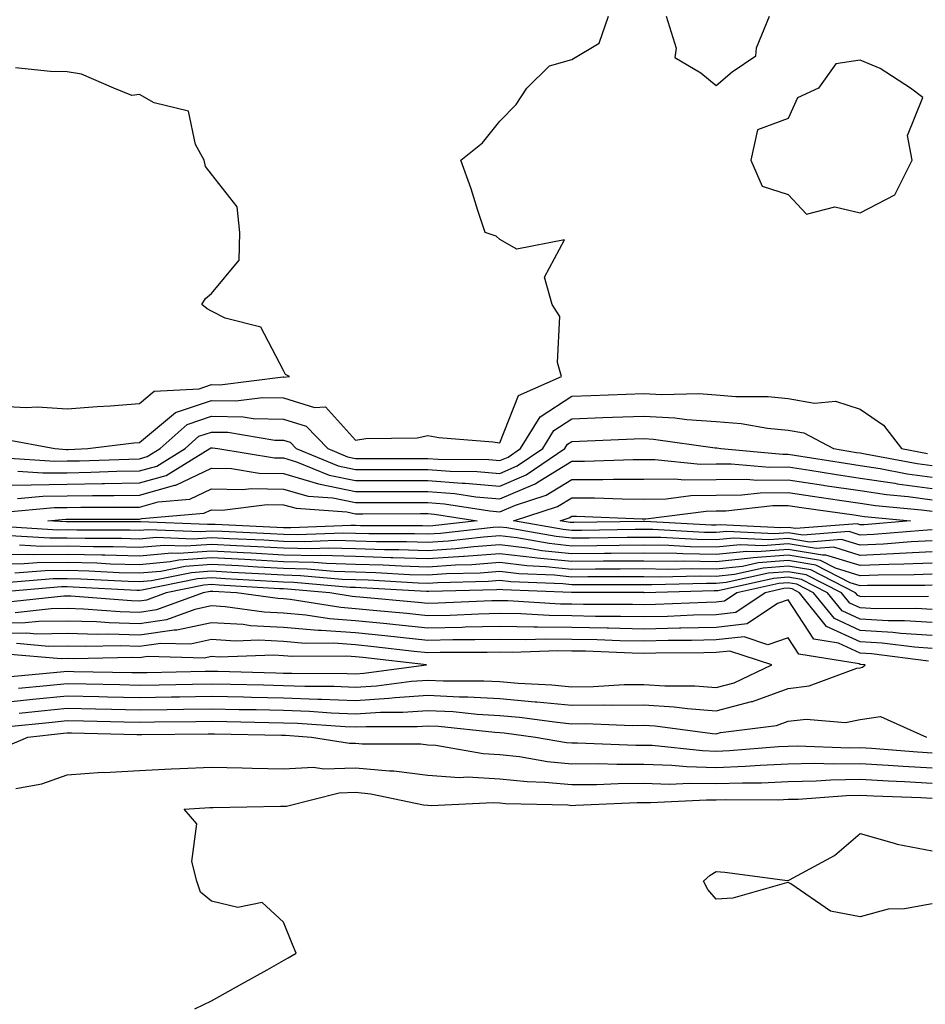
# Model space of a CAD drawing. Units: inches. Extents: x 963203 to 965843, y 7292618 to 7295258.
# Drawn here: x 964921 to 965047, y 7294985 to 7295121 of the extents above; entities that cross this region are included whole.
import ezdxf

# ---------------------------------------------------------------- set-up
doc = ezdxf.new("R2010")
doc.units = ezdxf.units.IN
doc.header["$MEASUREMENT"] = 0
doc.layers.add('Contour_96327292', color=7, linetype='Continuous', true_color=0xb7162a)

msp = doc.modelspace()

# ---------------------------------------------------------------- linework, layer by layer
at = {"layer": 'Contour_96327292'}
for points in [[(964919.36, 7295063.23, 3222), (964926.33, 7295061.92, 3222), (964927.95, 7295061.82, 3222), (964928.05, 7295061.82, 3222), (964928.15, 7295061.82, 3222), (964930.9, 7295061.92, 3222), (964937.26, 7295062.71, 3222), (964938.05, 7295062.77, 3222), (964943.04, 7295066.93, 3222), (964943.06, 7295066.93, 3222), (964948.05, 7295068.61, 3222), (964951.42, 7295068.55, 3222), (964955.15, 7295069.02, 3222), (964958.05, 7295068.95, 3222), (964962.36, 7295067.61, 3222), (964963.85, 7295067.72, 3222), (964968.05, 7295063.1, 3222), (964969.46, 7295063.33, 3222), (964976.57, 7295063.4, 3222), (964978.05, 7295063.76, 3222), (964979.58, 7295063.45, 3222), (964987.09, 7295062.88, 3222), (964988.05, 7295062.72, 3222), (964990.66, 7295069.31, 3222), (964996.59, 7295071.92, 3222), (964996.08, 7295073.89, 3222), (964996.37, 7295080.24, 3222), (964995.3, 7295081.92, 3222), (964994.25, 7295085.72, 3222), (964997.01, 7295090.88, 3222), (964990.4, 7295089.57, 3222), (964988.05, 7295090.95, 3222), (964987.53, 7295091.4, 3222), (964986.03, 7295091.92, 3222), (964985.02, 7295094.95, 3222), (964984.09, 7295097.96, 3222), (964982.64, 7295101.92, 3222), (964985.65, 7295104.32, 3222), (964988.05, 7295107.37, 3222), (964990.31, 7295109.66, 3222), (964991.79, 7295111.92, 3222), (964994.94, 7295115.03, 3222), (964998.05, 7295115.88, 3222), (965001.82, 7295118.15, 3222), (965003.14, 7295121.92, 3222)], [(965011.11, 7295121.92, 3222), (965012.51, 7295117.46, 3222), (965012.33, 7295116.2, 3222), (965015.94, 7295114.03, 3222), (965018.05, 7295112.29, 3222), (965020.3, 7295114.17, 3222), (965023.55, 7295116.42, 3222), (965023.66, 7295117.53, 3222), (965025.49, 7295121.92, 3222)], [(964918.05, 7295067.84, 3223), (964922.35, 7295067.62, 3223), (964923.85, 7295067.72, 3223), (964928.05, 7295067.45, 3223), (964932.18, 7295067.79, 3223), (964933.99, 7295067.86, 3223), (964938.05, 7295068.17, 3223), (964940.09, 7295069.88, 3223), (964946.35, 7295070.22, 3223), (964948.05, 7295070.8, 3223), (964949.19, 7295070.78, 3223), (964958.01, 7295071.88, 3223), (964958.05, 7295071.88, 3223), (964958.11, 7295071.86, 3223), (964958.87, 7295071.92, 3223), (964958.34, 7295072.21, 3223), (964958.05, 7295072.76, 3223), (964954.88, 7295078.75, 3223), (964949.97, 7295080, 3223), (964948.05, 7295081, 3223), (964947.44, 7295081.31, 3223), (964946.7, 7295081.92, 3223), (964947.24, 7295082.73, 3223), (964948.05, 7295083.44, 3223), (964951.89, 7295088.08, 3223), (964952.01, 7295091.92, 3223), (964951.6, 7295095.47, 3223), (964948.05, 7295099.99, 3223), (964947.21, 7295101.08, 3223), (964947.06, 7295101.92, 3223), (964945.84, 7295104.13, 3223), (964944.86, 7295108.73, 3223), (964940.09, 7295109.88, 3223), (964938.05, 7295111.05, 3223), (964937.02, 7295110.89, 3223), (964934.51, 7295111.92, 3223), (964930.01, 7295113.88, 3223), (964928.05, 7295114.17, 3223), (964925.72, 7295114.25, 3223), (964920.88, 7295114.75, 3223)], [(964919.34, 7295060.63, 3221), (964926.31, 7295060.18, 3221), (964928.05, 7295060.21, 3221), (964929.73, 7295060.24, 3221), (964936.61, 7295060.48, 3221), (964938.05, 7295060.51, 3221), (964939.15, 7295060.82, 3221), (964940.95, 7295061.92, 3221), (964944.68, 7295065.29, 3221), (964948.05, 7295066.42, 3221), (964952.47, 7295066.34, 3221), (964953.85, 7295066.12, 3221), (964958.05, 7295066.02, 3221), (964961.18, 7295065.05, 3221), (964964.18, 7295061.92, 3221), (964966.93, 7295060.8, 3221), (964968.05, 7295060.56, 3221), (964969.41, 7295060.56, 3221), (964976.7, 7295060.57, 3221), (964978.05, 7295060.57, 3221), (964979.51, 7295060.46, 3221), (964986.53, 7295060.4, 3221), (964988.05, 7295060.26, 3221), (964989.21, 7295060.76, 3221), (964990.92, 7295061.92, 3221), (964993.64, 7295066.33, 3221), (964998.05, 7295069.19, 3221), (965000.68, 7295069.29, 3221), (965005.6, 7295069.47, 3221), (965008.05, 7295069.57, 3221), (965010.54, 7295069.43, 3221), (965015.68, 7295069.55, 3221), (965018.05, 7295069.39, 3221), (965020.81, 7295069.16, 3221), (965025.28, 7295069.15, 3221), (965028.05, 7295068.86, 3221), (965031.73, 7295068.24, 3221), (965034.62, 7295068.49, 3221), (965038.05, 7295067.39, 3221), (965041.3, 7295065.17, 3221), (965043.78, 7295061.92, 3221), (965047.37, 7295061.24, 3221)], [(964921.19, 7295058.78, 3220), (964924.68, 7295058.55, 3220), (964928.05, 7295058.59, 3220), (964931.32, 7295058.65, 3220), (964934.92, 7295058.79, 3220), (964938.05, 7295058.84, 3220), (964940.46, 7295059.51, 3220), (964944.4, 7295061.92, 3220), (964946.32, 7295063.65, 3220), (964948.05, 7295064.23, 3220), (964950.33, 7295064.2, 3220), (964956.85, 7295063.12, 3220), (964958.05, 7295063.1, 3220), (964958.95, 7295062.82, 3220), (964959.81, 7295061.92, 3220), (964965.65, 7295059.52, 3220), (964968.05, 7295059.03, 3220), (964970.94, 7295059.03, 3220), (964975.17, 7295059.04, 3220), (964978.05, 7295059.05, 3220), (964981.17, 7295058.8, 3220), (964984.9, 7295058.77, 3220), (964988.05, 7295058.49, 3220), (964990.45, 7295059.52, 3220), (964994, 7295061.92, 3220), (964995.54, 7295064.43, 3220), (964998.05, 7295066.05, 3220), (965002.35, 7295066.22, 3220), (965003.69, 7295066.28, 3220), (965008.05, 7295066.44, 3220), (965012.34, 7295066.21, 3220), (965014, 7295065.97, 3220), (965018.05, 7295065.71, 3220), (965021.55, 7295065.42, 3220), (965025.21, 7295064.76, 3220), (965028.05, 7295064.47, 3220), (965030.23, 7295064.1, 3220), (965034.34, 7295061.92, 3220), (965037.53, 7295061.4, 3220), (965038.05, 7295061.32, 3220), (965038.75, 7295061.22, 3220), (965045.97, 7295059.84, 3220), (965048.05, 7295059.57, 3220)], [(964918.05, 7295056.85, 3219), (964923.05, 7295056.92, 3219), (964928.05, 7295056.98, 3219), (964932.9, 7295057.07, 3219), (964933.21, 7295057.08, 3219), (964938.05, 7295057.17, 3219), (964941.78, 7295058.19, 3219), (964947.84, 7295061.92, 3219), (964947.95, 7295062.02, 3219), (964948.05, 7295062.05, 3219), (964948.18, 7295062.05, 3219), (964948.95, 7295061.92, 3219), (964956.78, 7295060.65, 3219), (964958.05, 7295060.63, 3219), (964959.87, 7295060.1, 3219), (964964.38, 7295058.25, 3219), (964968.05, 7295057.5, 3219), (964972.46, 7295057.51, 3219), (964973.64, 7295057.51, 3219), (964978.05, 7295057.52, 3219), (964982.83, 7295057.14, 3219), (964983.27, 7295057.14, 3219), (964988.05, 7295056.71, 3219), (964991.7, 7295058.27, 3219), (964997.07, 7295061.92, 3219), (964997.44, 7295062.53, 3219), (964998.05, 7295062.92, 3219), (964999.09, 7295062.96, 3219), (965006.7, 7295063.27, 3219), (965008.05, 7295063.32, 3219), (965009.38, 7295063.25, 3219), (965017.93, 7295062.04, 3219), (965018.05, 7295062.03, 3219), (965018.15, 7295062.02, 3219), (965018.7, 7295061.92, 3219), (965027.3, 7295061.17, 3219), (965028.05, 7295061.17, 3219), (965028.93, 7295061.04, 3219), (965036.02, 7295059.89, 3219), (965038.05, 7295059.59, 3219), (965040.8, 7295059.17, 3219), (965044.58, 7295058.45, 3219), (965048.05, 7295057.97, 3219)], [(964921.15, 7295055.02, 3218), (964924.64, 7295055.33, 3218), (964928.05, 7295055.37, 3218), (964931.57, 7295055.44, 3218), (964934.53, 7295055.44, 3218), (964938.05, 7295055.49, 3218), (964942.98, 7295056.85, 3218), (964943.11, 7295056.86, 3218), (964948.05, 7295059.21, 3218), (964950.82, 7295059.15, 3218), (964954.65, 7295058.52, 3218), (964958.05, 7295058.46, 3218), (964962.91, 7295057.06, 3218), (964963.11, 7295056.98, 3218), (964968.05, 7295055.96, 3218), (964972.1, 7295055.97, 3218), (964974, 7295055.97, 3218), (964978.05, 7295055.98, 3218), (964981.82, 7295055.69, 3218), (964984.73, 7295055.24, 3218), (964988.05, 7295054.94, 3218), (964992.94, 7295057.03, 3218), (964993.6, 7295057.47, 3218), (964998.05, 7295060.18, 3218), (964999.79, 7295060.18, 3218), (965006.55, 7295060.42, 3218), (965008.05, 7295060.41, 3218), (965009.54, 7295060.43, 3218), (965015.91, 7295059.78, 3218), (965018.05, 7295059.81, 3218), (965020.14, 7295059.83, 3218), (965025.49, 7295059.36, 3218), (965028.05, 7295059.39, 3218), (965031.04, 7295058.93, 3218), (965034.5, 7295058.37, 3218), (965038.05, 7295057.84, 3218), (965042.84, 7295057.13, 3218), (965043.19, 7295057.06, 3218), (965048.05, 7295056.39, 3218)], [(964919.24, 7295053.11, 3217), (964926.23, 7295053.74, 3217), (964928.05, 7295053.76, 3217), (964929.92, 7295053.79, 3217), (964936.17, 7295053.8, 3217), (964938.05, 7295053.82, 3217), (964940.68, 7295054.55, 3217), (964945.06, 7295054.91, 3217), (964948.05, 7295056.33, 3217), (964952.37, 7295056.24, 3217), (964953.59, 7295056.38, 3217), (964958.05, 7295056.3, 3217), (964961.45, 7295055.32, 3217), (964964.89, 7295055.08, 3217), (964968.05, 7295054.43, 3217), (964970.57, 7295054.44, 3217), (964975.52, 7295054.45, 3217), (964978.05, 7295054.45, 3217), (964980.39, 7295054.26, 3217), (964986.68, 7295053.29, 3217), (964988.05, 7295053.17, 3217), (964990.22, 7295054.09, 3217), (964994.5, 7295055.47, 3217), (964998.05, 7295057.64, 3217), (965002.34, 7295057.63, 3217), (965003.81, 7295057.68, 3217), (965008.05, 7295057.67, 3217), (965012.24, 7295057.73, 3217), (965013.71, 7295057.58, 3217), (965018.05, 7295057.63, 3217), (965022.29, 7295057.68, 3217), (965023.69, 7295057.56, 3217), (965028.05, 7295057.6, 3217), (965032.98, 7295056.85, 3217), (965033.14, 7295056.83, 3217), (965038.05, 7295056.1, 3217), (965041.68, 7295055.55, 3217), (965044.7, 7295055.27, 3217), (965048.05, 7295054.81, 3217)], [(965048.05, 7295050.66, 3216), (965046.72, 7295050.59, 3216), (965039.95, 7295050.02, 3216), (965038.05, 7295049.94, 3216), (965036.54, 7295050.41, 3216), (965030.07, 7295049.9, 3216), (965028.05, 7295050.24, 3216), (965026.22, 7295050.09, 3216), (965019.54, 7295050.43, 3216), (965018.05, 7295050.28, 3216), (965016.43, 7295050.3, 3216), (965009.27, 7295050.7, 3216), (965008.05, 7295050.72, 3216), (965006.84, 7295050.71, 3216), (964999.39, 7295050.58, 3216), (964998.05, 7295050.57, 3216), (964996.83, 7295050.7, 3216), (964989.97, 7295051.92, 3216), (964996.08, 7295053.89, 3216), (964998.05, 7295055.09, 3216), (965001.21, 7295055.08, 3216), (965005.03, 7295054.94, 3216), (965008.05, 7295054.93, 3216), (965011.11, 7295054.98, 3216), (965014.55, 7295055.42, 3216), (965018.05, 7295055.46, 3216), (965021.63, 7295055.5, 3216), (965024.18, 7295055.79, 3216), (965028.05, 7295055.83, 3216), (965031.44, 7295055.31, 3216), (965035.18, 7295054.79, 3216), (965038.05, 7295054.36, 3216), (965040.17, 7295054.04, 3216), (965046.54, 7295053.43, 3216), (965048.05, 7295053.23, 3216)], [(965048.05, 7295049.13, 3217), (965045.12, 7295048.99, 3217), (965041.3, 7295048.67, 3217), (965038.05, 7295048.52, 3217), (965035.45, 7295049.32, 3217), (965031, 7295048.97, 3217), (965028.05, 7295049.47, 3217), (965025.39, 7295049.26, 3217), (965020.46, 7295049.51, 3217), (965018.05, 7295049.26, 3217), (965015.43, 7295049.3, 3217), (965010.38, 7295049.59, 3217), (965008.05, 7295049.62, 3217), (965005.74, 7295049.61, 3217), (965000.45, 7295049.52, 3217), (964998.05, 7295049.5, 3217), (964995.85, 7295049.72, 3217), (964989.04, 7295050.93, 3217), (964988.05, 7295051.05, 3217), (964987.11, 7295050.98, 3217), (964979.81, 7295050.16, 3217), (964978.05, 7295050.05, 3217), (964976.23, 7295050.1, 3217), (964969.87, 7295050.1, 3217), (964968.05, 7295050.16, 3217), (964966.34, 7295050.21, 3217), (964960.01, 7295049.96, 3217), (964958.05, 7295050.01, 3217), (964956.23, 7295050.1, 3217), (964949.55, 7295050.42, 3217), (964948.05, 7295050.49, 3217), (964946.52, 7295050.39, 3217), (964939.29, 7295050.68, 3217), (964938.05, 7295050.56, 3217), (964936.73, 7295050.6, 3217), (964929.37, 7295050.6, 3217), (964928.05, 7295050.64, 3217), (964926.75, 7295050.62, 3217), (964918.85, 7295051.12, 3217)], [(965048.05, 7295047.59, 3218), (965043.51, 7295047.38, 3218), (965042.66, 7295047.31, 3218), (965038.05, 7295047.12, 3218), (965034.38, 7295048.25, 3218), (965031.92, 7295048.05, 3218), (965028.05, 7295048.7, 3218), (965024.56, 7295048.43, 3218), (965021.38, 7295048.59, 3218), (965018.05, 7295048.26, 3218), (965014.44, 7295048.31, 3218), (965011.5, 7295048.47, 3218), (965008.05, 7295048.52, 3218), (965004.62, 7295048.49, 3218), (965001.53, 7295048.44, 3218), (964998.05, 7295048.41, 3218), (964994.88, 7295048.75, 3218), (964990.43, 7295049.54, 3218), (964988.05, 7295049.81, 3218), (964985.77, 7295049.64, 3218), (964980.87, 7295049.1, 3218), (964978.05, 7295048.9, 3218), (964975.13, 7295049, 3218), (964970.97, 7295049, 3218), (964968.05, 7295049.09, 3218), (964965.3, 7295049.17, 3218), (964960.98, 7295048.99, 3218), (964958.05, 7295049.06, 3218), (964955.34, 7295049.21, 3218), (964950.54, 7295049.43, 3218), (964948.05, 7295049.57, 3218), (964945.51, 7295049.38, 3218), (964940.37, 7295049.6, 3218), (964938.05, 7295049.38, 3218), (964935.58, 7295049.45, 3218), (964930.52, 7295049.45, 3218), (964928.05, 7295049.51, 3218), (964925.62, 7295049.49, 3218), (964920.14, 7295049.83, 3218)], [(965048.05, 7295046.06, 3219), (965044.09, 7295045.88, 3219), (965042, 7295045.87, 3219), (965038.05, 7295045.7, 3219), (965033.29, 7295047.16, 3219), (965032.84, 7295047.13, 3219), (965028.05, 7295047.93, 3219), (965023.73, 7295047.6, 3219), (965022.3, 7295047.67, 3219), (965018.05, 7295047.24, 3219), (965013.44, 7295047.31, 3219), (965012.61, 7295047.36, 3219), (965008.05, 7295047.43, 3219), (965003.52, 7295047.39, 3219), (965002.59, 7295047.38, 3219), (964998.05, 7295047.34, 3219), (964993.9, 7295047.77, 3219), (964991.84, 7295048.13, 3219), (964988.05, 7295048.58, 3219), (964984.45, 7295048.32, 3219), (964981.94, 7295048.03, 3219), (964978.05, 7295047.77, 3219), (964974.03, 7295047.9, 3219), (964972.07, 7295047.9, 3219), (964968.05, 7295048.01, 3219), (964964.25, 7295048.12, 3219), (964961.95, 7295048.02, 3219), (964958.05, 7295048.12, 3219), (964954.45, 7295048.32, 3219), (964951.52, 7295048.45, 3219), (964948.05, 7295048.64, 3219), (964944.51, 7295048.38, 3219), (964941.47, 7295048.5, 3219), (964938.05, 7295048.19, 3219), (964934.42, 7295048.29, 3219), (964931.68, 7295048.29, 3219), (964928.05, 7295048.38, 3219), (964924.48, 7295048.35, 3219), (964921.43, 7295048.54, 3219)], [(965048.05, 7295044.53, 3220), (965045.56, 7295044.41, 3220), (965040.52, 7295044.39, 3220), (965038.05, 7295044.28, 3220), (965034.63, 7295045.34, 3220), (965032.54, 7295046.41, 3220), (965028.05, 7295047.16, 3220), (965023.18, 7295046.79, 3220), (965022.84, 7295046.71, 3220), (965018.05, 7295046.24, 3220), (965013.67, 7295046.3, 3220), (965012.4, 7295046.27, 3220), (965008.05, 7295046.33, 3220), (965003.67, 7295046.3, 3220), (965002.42, 7295046.3, 3220), (964998.05, 7295046.27, 3220), (964993.22, 7295046.75, 3220), (964992.9, 7295046.77, 3220), (964988.05, 7295047.34, 3220), (964983.11, 7295046.98, 3220), (964983, 7295046.97, 3220), (964978.05, 7295046.63, 3220), (964973.19, 7295046.78, 3220), (964972.93, 7295046.8, 3220), (964968.05, 7295046.94, 3220), (964963.21, 7295047.08, 3220), (964962.91, 7295047.06, 3220), (964958.05, 7295047.17, 3220), (964953.55, 7295047.42, 3220), (964952.5, 7295047.47, 3220), (964948.05, 7295047.71, 3220), (964943.51, 7295047.38, 3220), (964942.55, 7295047.42, 3220), (964938.05, 7295047, 3220), (964933.26, 7295047.13, 3220), (964932.84, 7295047.13, 3220), (964928.05, 7295047.26, 3220), (964923.34, 7295047.21, 3220), (964922.72, 7295047.25, 3220), (964918.05, 7295047.19, 3220)], [(965048.05, 7295042.99, 3221), (965047.02, 7295042.95, 3221), (965039.05, 7295042.92, 3221), (965038.05, 7295042.88, 3221), (965036.67, 7295043.3, 3221), (965031.88, 7295045.75, 3221), (965028.05, 7295046.39, 3221), (965023.9, 7295046.07, 3221), (965021.72, 7295045.59, 3221), (965018.05, 7295045.22, 3221), (965014.7, 7295045.27, 3221), (965011.31, 7295045.18, 3221), (965008.05, 7295045.23, 3221), (965004.76, 7295045.21, 3221), (965001.34, 7295045.21, 3221), (964998.05, 7295045.18, 3221), (964994.42, 7295045.55, 3221), (964991.79, 7295045.66, 3221), (964988.05, 7295046.11, 3221), (964984.15, 7295045.82, 3221), (964981.89, 7295045.76, 3221), (964978.05, 7295045.49, 3221), (964974.36, 7295045.61, 3221), (964971.89, 7295045.76, 3221), (964968.05, 7295045.87, 3221), (964963.99, 7295045.98, 3221), (964962.26, 7295046.13, 3221), (964958.05, 7295046.24, 3221), (964953.49, 7295046.48, 3221), (964952.66, 7295046.53, 3221), (964948.05, 7295046.77, 3221), (964943.52, 7295046.45, 3221), (964942.34, 7295046.21, 3221), (964938.05, 7295045.82, 3221), (964934.05, 7295045.92, 3221), (964932.15, 7295046.02, 3221), (964928.05, 7295046.13, 3221), (964923.88, 7295046.09, 3221), (964922.07, 7295045.94, 3221), (964918.05, 7295045.89, 3221)], [(965048.05, 7295039.59, 3223), (965045.86, 7295039.73, 3223), (965040.26, 7295039.71, 3223), (965038.05, 7295039.84, 3223), (965036.62, 7295040.49, 3223), (965035.47, 7295041.92, 3223), (965030.56, 7295044.43, 3223), (965028.05, 7295044.85, 3223), (965025.33, 7295044.64, 3223), (965019.47, 7295043.34, 3223), (965018.05, 7295043.2, 3223), (965016.75, 7295043.22, 3223), (965009.15, 7295043.02, 3223), (965008.05, 7295043.04, 3223), (965006.94, 7295043.03, 3223), (964999.16, 7295043.03, 3223), (964998.05, 7295043.02, 3223), (964996.82, 7295043.15, 3223), (964989.58, 7295043.45, 3223), (964988.05, 7295043.63, 3223), (964986.46, 7295043.51, 3223), (964979.45, 7295043.32, 3223), (964978.05, 7295043.22, 3223), (964976.71, 7295043.26, 3223), (964969.8, 7295043.67, 3223), (964968.05, 7295043.73, 3223), (964966.19, 7295043.78, 3223), (964960.42, 7295044.29, 3223), (964958.05, 7295044.35, 3223), (964955.48, 7295044.49, 3223), (964950.89, 7295044.76, 3223), (964948.05, 7295044.92, 3223), (964945.26, 7295044.71, 3223), (964939.72, 7295043.59, 3223), (964938.05, 7295043.43, 3223), (964936.49, 7295043.48, 3223), (964929.95, 7295043.82, 3223), (964928.05, 7295043.88, 3223), (964926.11, 7295043.86, 3223), (964919.44, 7295043.31, 3223)], [(965047.54, 7295041.41, 3222), (965038.6, 7295041.37, 3222), (965038.05, 7295041.41, 3222), (965037.7, 7295041.57, 3222), (965037.42, 7295041.92, 3222), (965031.22, 7295045.09, 3222), (965028.05, 7295045.62, 3222), (965024.61, 7295045.36, 3222), (965020.6, 7295044.47, 3222), (965018.05, 7295044.21, 3222), (965015.73, 7295044.24, 3222), (965010.24, 7295044.11, 3222), (965008.05, 7295044.14, 3222), (965005.85, 7295044.12, 3222), (965000.25, 7295044.12, 3222), (964998.05, 7295044.11, 3222), (964995.62, 7295044.35, 3222), (964990.69, 7295044.56, 3222), (964988.05, 7295044.87, 3222), (964985.31, 7295044.66, 3222), (964980.67, 7295044.54, 3222), (964978.05, 7295044.35, 3222), (964975.54, 7295044.43, 3222), (964970.84, 7295044.71, 3222), (964968.05, 7295044.8, 3222), (964965.09, 7295044.88, 3222), (964961.34, 7295045.21, 3222), (964958.05, 7295045.29, 3222), (964954.49, 7295045.48, 3222), (964951.78, 7295045.65, 3222), (964948.05, 7295045.85, 3222), (964944.39, 7295045.58, 3222), (964941.03, 7295044.9, 3222), (964938.05, 7295044.63, 3222), (964935.27, 7295044.7, 3222), (964931.06, 7295044.93, 3222), (964928.05, 7295045.01, 3222), (964924.99, 7295044.98, 3222), (964920.76, 7295044.63, 3222)], [(965048.05, 7295037.8, 3224), (965044.18, 7295038.05, 3224), (965041.93, 7295038.04, 3224), (965038.05, 7295038.28, 3224), (965035.54, 7295039.41, 3224), (965033.53, 7295041.92, 3224), (965029.91, 7295043.78, 3224), (965028.05, 7295044.09, 3224), (965026.04, 7295043.93, 3224), (965018.34, 7295042.21, 3224), (965018.05, 7295042.18, 3224), (965017.78, 7295042.19, 3224), (965008.07, 7295041.94, 3224), (965008.05, 7295041.95, 3224), (964998.02, 7295041.95, 3224), (964988.48, 7295042.35, 3224), (964988.05, 7295042.4, 3224), (964987.61, 7295042.36, 3224), (964978.23, 7295042.1, 3224), (964978.05, 7295042.09, 3224), (964977.88, 7295042.09, 3224), (964968.76, 7295042.63, 3224), (964968.05, 7295042.65, 3224), (964967.3, 7295042.67, 3224), (964959.5, 7295043.37, 3224), (964958.05, 7295043.4, 3224), (964956.48, 7295043.49, 3224), (964950.01, 7295043.88, 3224), (964948.05, 7295043.99, 3224), (964946.12, 7295043.85, 3224), (964938.41, 7295042.28, 3224), (964938.05, 7295042.25, 3224), (964937.71, 7295042.26, 3224), (964928.86, 7295042.73, 3224), (964928.05, 7295042.75, 3224), (964927.23, 7295042.74, 3224), (964918.12, 7295041.99, 3224)], [(965048.05, 7295036, 3225), (965043.67, 7295036.3, 3225), (965042.57, 7295036.44, 3225), (965038.05, 7295036.71, 3225), (965034.47, 7295038.34, 3225), (965031.59, 7295041.92, 3225), (965029.24, 7295043.11, 3225), (965028.05, 7295043.32, 3225), (965026.75, 7295043.22, 3225), (965020.93, 7295041.92, 3225), (965019.21, 7295040.76, 3225), (965018.05, 7295040.63, 3225), (965016.73, 7295040.6, 3225), (965009.66, 7295040.31, 3225), (965008.05, 7295040.27, 3225), (965006.44, 7295040.31, 3225), (964999.66, 7295040.31, 3225), (964998.05, 7295040.34, 3225), (964996.49, 7295040.36, 3225), (964989.16, 7295040.81, 3225), (964988.05, 7295040.83, 3225), (964986.93, 7295040.8, 3225), (964979.49, 7295040.48, 3225), (964978.05, 7295040.46, 3225), (964976.72, 7295040.59, 3225), (964968.65, 7295041.32, 3225), (964968.05, 7295041.38, 3225), (964967.55, 7295041.42, 3225), (964964.48, 7295041.92, 3225), (964958.58, 7295042.45, 3225), (964958.05, 7295042.46, 3225), (964957.47, 7295042.5, 3225), (964949.13, 7295043, 3225), (964948.05, 7295043.06, 3225), (964946.99, 7295042.98, 3225), (964941.76, 7295041.92, 3225), (964939.05, 7295040.92, 3225), (964938.05, 7295040.78, 3225), (964936.94, 7295040.81, 3225), (964928.52, 7295041.45, 3225), (964928.05, 7295041.46, 3225), (964927.59, 7295041.46, 3225), (964919.4, 7295040.57, 3225)], [(965048.05, 7295034.21, 3226), (965045.6, 7295034.37, 3226), (965041.09, 7295034.96, 3226), (965038.05, 7295035.13, 3226), (965033.39, 7295037.26, 3226), (965029.63, 7295041.92, 3226), (965028.59, 7295042.46, 3226), (965028.05, 7295042.55, 3226), (965027.46, 7295042.51, 3226), (965024.86, 7295041.92, 3226), (965020.78, 7295039.19, 3226), (965018.05, 7295038.88, 3226), (965014.94, 7295038.81, 3226), (965011.31, 7295038.66, 3226), (965008.05, 7295038.59, 3226), (965004.78, 7295038.65, 3226), (965001.32, 7295038.65, 3226), (964998.05, 7295038.72, 3226), (964994.89, 7295038.76, 3226), (964990.97, 7295039, 3226), (964988.05, 7295039.04, 3226), (964985.1, 7295038.97, 3226), (964981.17, 7295038.8, 3226), (964978.05, 7295038.75, 3226), (964975.17, 7295039.04, 3226), (964970.5, 7295039.47, 3226), (964968.05, 7295039.71, 3226), (964966, 7295039.87, 3226), (964958.97, 7295041, 3226), (964958.05, 7295041.08, 3226), (964957.25, 7295041.12, 3226), (964951.51, 7295041.92, 3226), (964948.25, 7295042.12, 3226), (964948.05, 7295042.13, 3226), (964947.85, 7295042.12, 3226), (964946.89, 7295041.92, 3226), (964940.42, 7295039.55, 3226), (964938.05, 7295039.21, 3226), (964935.4, 7295039.27, 3226), (964930.31, 7295039.66, 3226), (964928.05, 7295039.73, 3226), (964925.83, 7295039.7, 3226), (964920.81, 7295039.16, 3226)], [(965047.52, 7295032.45, 3227), (965039.61, 7295033.48, 3227), (965038.05, 7295033.57, 3227), (965035.02, 7295034.95, 3227), (965031.62, 7295035.49, 3227), (965028.05, 7295040.95, 3227), (965026.59, 7295040.46, 3227), (965022.36, 7295037.61, 3227), (965018.05, 7295037.13, 3227), (965013.15, 7295037.02, 3227), (965012.96, 7295037.01, 3227), (965008.05, 7295036.9, 3227), (965003.13, 7295037, 3227), (965002.97, 7295037, 3227), (964998.05, 7295037.1, 3227), (964993.28, 7295037.15, 3227), (964992.79, 7295037.18, 3227), (964988.05, 7295037.25, 3227), (964983.27, 7295037.14, 3227), (964982.84, 7295037.13, 3227), (964978.05, 7295037.03, 3227), (964973.63, 7295037.5, 3227), (964972.37, 7295037.6, 3227), (964968.05, 7295038.04, 3227), (964964.44, 7295038.31, 3227), (964961.13, 7295038.84, 3227), (964958.05, 7295039.11, 3227), (964955.37, 7295039.24, 3227), (964949.97, 7295040, 3227), (964948.05, 7295040.1, 3227), (964945.75, 7295039.62, 3227), (964941.8, 7295038.17, 3227), (964938.05, 7295037.63, 3227), (964933.87, 7295037.74, 3227), (964932.09, 7295037.88, 3227), (964928.05, 7295037.99, 3227), (964924.08, 7295037.95, 3227), (964922.22, 7295037.75, 3227), (964918.05, 7295037.7, 3227)], [(964918.05, 7295026.64, 3228), (964922.85, 7295027.12, 3228), (964923.29, 7295027.16, 3228), (964928.05, 7295027.63, 3228), (964932.43, 7295027.54, 3228), (964933.64, 7295027.51, 3228), (964938.05, 7295027.41, 3228), (964942.49, 7295027.48, 3228), (964943.64, 7295027.51, 3228), (964948.05, 7295027.58, 3228), (964952.48, 7295027.49, 3228), (964953.59, 7295027.46, 3228), (964958.05, 7295027.36, 3228), (964962.79, 7295027.18, 3228), (964963.31, 7295027.18, 3228), (964968.05, 7295027.01, 3228), (964972.68, 7295027.29, 3228), (964973.53, 7295027.4, 3228), (964978.05, 7295027.72, 3228), (964982.47, 7295027.5, 3228), (964983.63, 7295027.5, 3228), (964988.05, 7295027.25, 3228), (964992.95, 7295026.82, 3228), (964993.18, 7295026.79, 3228), (964998.05, 7295026.32, 3228), (965002.5, 7295026.37, 3228), (965003.64, 7295026.33, 3228), (965008.05, 7295026.39, 3228), (965012.25, 7295026.12, 3228), (965014.09, 7295025.88, 3228), (965018.05, 7295025.57, 3228), (965022.97, 7295026.84, 3228), (965023.11, 7295026.86, 3228), (965028.05, 7295028.67, 3228), (965030.96, 7295029.01, 3228), (965037.59, 7295031.46, 3228), (965038.05, 7295031.54, 3228), (965038.38, 7295031.59, 3228), (965038.72, 7295031.92, 3228), (965038.13, 7295032, 3228), (965038.05, 7295032, 3228), (965037.9, 7295032.07, 3228), (965029.53, 7295033.4, 3228), (965028.05, 7295035.68, 3228), (965025.24, 7295034.73, 3228), (965021.96, 7295035.83, 3228), (965018.05, 7295035.39, 3228), (965014.66, 7295035.31, 3228), (965011.42, 7295035.29, 3228), (965008.05, 7295035.21, 3228), (965004.69, 7295035.28, 3228), (965001.54, 7295035.41, 3228), (964998.05, 7295035.47, 3228), (964994.46, 7295035.51, 3228), (964991.55, 7295035.42, 3228), (964988.05, 7295035.46, 3228), (964984.57, 7295035.4, 3228), (964981.53, 7295035.4, 3228), (964978.05, 7295035.32, 3228), (964974.25, 7295035.72, 3228), (964972.09, 7295035.96, 3228), (964968.05, 7295036.37, 3228), (964963.25, 7295036.72, 3228), (964962.85, 7295036.72, 3228), (964958.05, 7295037.13, 3228), (964953.49, 7295037.36, 3228), (964952.46, 7295037.51, 3228), (964948.05, 7295037.76, 3228), (964943.23, 7295036.74, 3228), (964942.87, 7295036.74, 3228), (964938.05, 7295036.06, 3228), (964933.8, 7295036.17, 3228), (964932.27, 7295036.14, 3228), (964928.05, 7295036.27, 3228), (964923.76, 7295036.21, 3228), (964922.45, 7295036.32, 3228), (964918.05, 7295036.28, 3228)], [(964921.27, 7295028.7, 3229), (964925.19, 7295029.06, 3229), (964928.05, 7295029.34, 3229), (964930.69, 7295029.28, 3229), (964935.32, 7295029.19, 3229), (964938.05, 7295029.13, 3229), (964940.8, 7295029.17, 3229), (964945.4, 7295029.27, 3229), (964948.05, 7295029.32, 3229), (964950.71, 7295029.26, 3229), (964955.27, 7295029.14, 3229), (964958.05, 7295029.08, 3229), (964961, 7295028.97, 3229), (964965.09, 7295028.96, 3229), (964968.05, 7295028.85, 3229), (964970.94, 7295029.03, 3229), (964975.8, 7295029.67, 3229), (964978.05, 7295029.83, 3229), (964980.25, 7295029.72, 3229), (964985.85, 7295029.72, 3229), (964988.05, 7295029.61, 3229), (964990.59, 7295029.38, 3229), (964995.28, 7295029.15, 3229), (964998.05, 7295028.88, 3229), (965001.06, 7295028.91, 3229), (965005.32, 7295029.19, 3229), (965008.05, 7295029.22, 3229), (965010.94, 7295029.03, 3229), (965015.13, 7295029, 3229), (965018.05, 7295028.78, 3229), (965020.55, 7295029.42, 3229), (965025.78, 7295031.92, 3229), (965019.98, 7295033.85, 3229), (965018.05, 7295033.64, 3229), (965016.37, 7295033.6, 3229), (965009.69, 7295033.56, 3229), (965008.05, 7295033.53, 3229), (965006.41, 7295033.56, 3229), (964999.94, 7295033.81, 3229), (964998.05, 7295033.84, 3229), (964996.1, 7295033.87, 3229), (964989.79, 7295033.66, 3229), (964988.05, 7295033.68, 3229), (964986.32, 7295033.65, 3229), (964979.78, 7295033.65, 3229), (964978.05, 7295033.61, 3229), (964976.17, 7295033.8, 3229), (964970.58, 7295034.45, 3229), (964968.05, 7295034.7, 3229), (964965.05, 7295034.92, 3229), (964961.04, 7295034.91, 3229), (964958.05, 7295035.17, 3229), (964954.63, 7295035.34, 3229), (964951.36, 7295035.23, 3229), (964948.05, 7295035.43, 3229), (964945.16, 7295034.81, 3229), (964941.04, 7295034.91, 3229), (964938.05, 7295034.49, 3229), (964935.41, 7295034.56, 3229), (964930.59, 7295034.46, 3229), (964928.05, 7295034.53, 3229), (964925.47, 7295034.5, 3229), (964921.01, 7295034.88, 3229)], [(964919.7, 7295030.27, 3230), (964927.09, 7295030.96, 3230), (964928.05, 7295031.05, 3230), (964928.94, 7295031.03, 3230), (964937, 7295030.87, 3230), (964938.05, 7295030.85, 3230), (964939.11, 7295030.86, 3230), (964947.17, 7295031.04, 3230), (964948.05, 7295031.06, 3230), (964948.93, 7295031.04, 3230), (964956.96, 7295030.83, 3230), (964958.05, 7295030.8, 3230), (964959.21, 7295030.76, 3230), (964966.87, 7295030.74, 3230), (964968.05, 7295030.69, 3230), (964969.2, 7295030.77, 3230), (964977.87, 7295031.92, 3230), (964969.06, 7295032.93, 3230), (964968.05, 7295033.03, 3230), (964966.85, 7295033.12, 3230), (964959.23, 7295033.1, 3230), (964958.05, 7295033.2, 3230), (964956.7, 7295033.27, 3230), (964949.14, 7295033.01, 3230), (964948.05, 7295033.08, 3230), (964947.09, 7295032.88, 3230), (964939.2, 7295033.07, 3230), (964938.05, 7295032.91, 3230), (964937.03, 7295032.94, 3230), (964928.9, 7295032.77, 3230), (964928.05, 7295032.8, 3230), (964927.18, 7295032.79, 3230), (964919.56, 7295033.43, 3230)], [(964921.37, 7295025.24, 3227), (964924.41, 7295025.56, 3227), (964928.05, 7295025.91, 3227), (964931.97, 7295025.84, 3227), (964934.19, 7295025.78, 3227), (964938.05, 7295025.69, 3227), (964941.89, 7295025.76, 3227), (964944.19, 7295025.78, 3227), (964948.05, 7295025.85, 3227), (964951.89, 7295025.76, 3227), (964954.25, 7295025.72, 3227), (964958.05, 7295025.63, 3227), (964961.63, 7295025.5, 3227), (964964.68, 7295025.29, 3227), (964968.05, 7295025.16, 3227), (964971.5, 7295025.37, 3227), (964974.6, 7295025.37, 3227), (964978.05, 7295025.61, 3227), (964981.57, 7295025.44, 3227), (964984.89, 7295025.08, 3227), (964988.05, 7295024.91, 3227), (964990.79, 7295024.66, 3227), (964996.01, 7295023.96, 3227), (964998.05, 7295023.77, 3227), (964999.92, 7295023.79, 3227), (965006.43, 7295023.54, 3227), (965008.05, 7295023.56, 3227), (965009.59, 7295023.46, 3227), (965017.56, 7295022.41, 3227), (965018.05, 7295022.38, 3227), (965018.67, 7295022.54, 3227), (965026.44, 7295023.53, 3227), (965028.05, 7295024.12, 3227), (965030.54, 7295024.41, 3227), (965036.02, 7295023.95, 3227), (965038.05, 7295024.33, 3227), (965040.88, 7295024.75, 3227), (965047.24, 7295021.92, 3227)], [(964919.45, 7295023.32, 3226), (964925.97, 7295024, 3226), (964928.05, 7295024.21, 3226), (964930.29, 7295024.16, 3226), (964935.94, 7295024.03, 3226), (964938.05, 7295023.98, 3226), (964940.14, 7295024.01, 3226), (964945.9, 7295024.07, 3226), (964948.05, 7295024.11, 3226), (964950.19, 7295024.06, 3226), (964956.02, 7295023.95, 3226), (964958.05, 7295023.91, 3226), (964959.97, 7295023.84, 3226), (964966.59, 7295023.38, 3226), (964968.05, 7295023.32, 3226), (964969.53, 7295023.4, 3226), (964976.58, 7295023.39, 3226), (964978.05, 7295023.49, 3226), (964979.55, 7295023.42, 3226), (964987.38, 7295022.59, 3226), (964988.05, 7295022.56, 3226), (964988.64, 7295022.51, 3226), (964992.99, 7295021.92, 3226), (964997.31, 7295021.18, 3226), (964998.05, 7295021.11, 3226), (964998.85, 7295021.12, 3226), (965006.94, 7295020.81, 3226), (965008.05, 7295020.81, 3226), (965009.19, 7295020.78, 3226), (965016.16, 7295020.03, 3226), (965018.05, 7295019.98, 3226), (965019.92, 7295020.05, 3226), (965026.72, 7295020.59, 3226), (965028.05, 7295020.65, 3226), (965029.29, 7295020.68, 3226), (965036.56, 7295020.43, 3226), (965038.05, 7295020.46, 3226), (965039.6, 7295020.37, 3226), (965046, 7295019.87, 3226), (965048.05, 7295019.75, 3226)], [(964919.41, 7295020.56, 3225), (964922.58, 7295021.92, 3225), (964927.52, 7295022.45, 3225), (964928.05, 7295022.5, 3225), (964928.62, 7295022.49, 3225), (964937.7, 7295022.27, 3225), (964938.05, 7295022.26, 3225), (964938.4, 7295022.27, 3225), (964947.61, 7295022.36, 3225), (964948.05, 7295022.36, 3225), (964948.48, 7295022.35, 3225), (964957.78, 7295022.19, 3225), (964958.05, 7295022.18, 3225), (964958.3, 7295022.17, 3225), (964961.94, 7295021.92, 3225), (964967.19, 7295021.06, 3225), (964968.05, 7295021.09, 3225), (964968.97, 7295021, 3225), (964977.09, 7295020.96, 3225), (964978.05, 7295020.86, 3225), (964979.2, 7295020.77, 3225), (964985.75, 7295019.62, 3225), (964988.05, 7295019.49, 3225), (964990.77, 7295019.2, 3225), (964994.66, 7295018.53, 3225), (964998.05, 7295018.22, 3225), (965001.73, 7295018.24, 3225), (965004.27, 7295018.14, 3225), (965008.05, 7295018.15, 3225), (965011.94, 7295018.03, 3225), (965013.95, 7295017.82, 3225), (965018.05, 7295017.71, 3225), (965022.1, 7295017.87, 3225), (965024.16, 7295018.03, 3225), (965028.05, 7295018.19, 3225), (965031.69, 7295018.28, 3225), (965034.32, 7295018.19, 3225), (965038.05, 7295018.27, 3225), (965041.94, 7295018.03, 3225), (965044.01, 7295017.88, 3225), (965048.05, 7295017.65, 3225)], [(964920.92, 7295014.79, 3224), (964924.53, 7295015.44, 3224), (964928.05, 7295016.66, 3224), (964932.93, 7295017.04, 3224), (964933.15, 7295017.02, 3224), (964938.05, 7295017.29, 3224), (964942.46, 7295017.51, 3224), (964943.67, 7295017.55, 3224), (964948.05, 7295017.75, 3224), (964952.3, 7295017.67, 3224), (964953.72, 7295017.59, 3224), (964958.05, 7295017.53, 3224), (964962.22, 7295017.75, 3224), (964963.65, 7295017.52, 3224), (964968.05, 7295017.67, 3224), (964972.76, 7295017.21, 3224), (964973.34, 7295017.21, 3224), (964978.05, 7295016.65, 3224), (964982.46, 7295016.33, 3224), (964983.58, 7295016.39, 3224), (964988.05, 7295016.14, 3224), (964991.87, 7295015.74, 3224), (964994.29, 7295015.68, 3224), (964998.05, 7295015.33, 3224), (965001.48, 7295015.35, 3224), (965004.49, 7295015.48, 3224), (965008.05, 7295015.5, 3224), (965011.53, 7295015.4, 3224), (965014.43, 7295015.54, 3224), (965018.05, 7295015.46, 3224), (965021.72, 7295015.59, 3224), (965024.38, 7295015.59, 3224), (965028.05, 7295015.74, 3224), (965031.96, 7295015.83, 3224), (965033.99, 7295015.98, 3224), (965038.05, 7295016.07, 3224), (965041.98, 7295015.85, 3224), (965044.21, 7295015.76, 3224), (965048.05, 7295015.54, 3224)], [(964945.76, 7294984.21, 3223), (964948.05, 7294985.34, 3223), (964952.27, 7294987.7, 3223), (964955.76, 7294989.63, 3223), (964958.05, 7294990.9, 3223), (964958.69, 7294991.28, 3223), (964959.79, 7294991.92, 3223), (964959.29, 7294993.16, 3223), (964958.05, 7294996.25, 3223), (964955.09, 7294998.96, 3223), (964951.71, 7294998.26, 3223), (964948.05, 7294999.15, 3223), (964946.53, 7295000.4, 3223), (964946.04, 7295001.92, 3223), (964945.33, 7295004.64, 3223), (964946.01, 7295009.88, 3223), (964944.27, 7295011.92, 3223), (964947.83, 7295012.14, 3223), (964948.05, 7295012.15, 3223), (964948.28, 7295012.15, 3223), (964957.64, 7295012.33, 3223), (964958.05, 7295012.32, 3223), (964958.48, 7295012.35, 3223), (964965.79, 7295014.18, 3223), (964968.05, 7295014.25, 3223), (964970.18, 7295014.05, 3223), (964977.45, 7295012.52, 3223), (964978.05, 7295012.45, 3223), (964978.54, 7295012.41, 3223), (964987.13, 7295012.84, 3223), (964988.05, 7295012.79, 3223), (964988.84, 7295012.71, 3223), (964997.47, 7295012.5, 3223), (964998.05, 7295012.44, 3223), (964998.58, 7295012.45, 3223), (965007.13, 7295012.84, 3223), (965008.05, 7295012.85, 3223), (965008.95, 7295012.82, 3223), (965016.75, 7295013.22, 3223), (965018.05, 7295013.19, 3223), (965019.37, 7295013.24, 3223), (965026.74, 7295013.23, 3223), (965028.05, 7295013.29, 3223), (965029.45, 7295013.32, 3223), (965036.14, 7295013.83, 3223), (965038.05, 7295013.87, 3223), (965039.9, 7295013.77, 3223), (965046.44, 7295013.53, 3223), (965048.05, 7295013.44, 3223)], [(965048.05, 7294998.77, 3222), (965044.21, 7294998.08, 3222), (965041.93, 7294998.04, 3222), (965038.05, 7294997, 3222), (965033.91, 7294997.78, 3222), (965028.41, 7295001.56, 3222), (965028.05, 7295001.72, 3222), (965027.84, 7295001.71, 3222), (965020.39, 7294999.58, 3222), (965018.05, 7294999.43, 3222), (965016.92, 7295000.79, 3222), (965016.32, 7295001.92, 3222), (965017.22, 7295002.75, 3222), (965018.05, 7295003.25, 3222), (965019.29, 7295003.16, 3222), (965027.97, 7295002, 3222), (965028.05, 7295002, 3222), (965028.25, 7295002.12, 3222), (965034.49, 7295005.48, 3222), (965038.05, 7295008.52, 3222), (965042.76, 7295007.21, 3222), (965043.17, 7295007.04, 3222), (965048.05, 7295006.14, 3222)]]:
    msp.add_polyline3d(points, dxfattribs=at)
for points in [[(965038.05, 7295094.61, 3222), (965042.85, 7295097.12, 3222), (965045.28, 7295101.92, 3222), (965044.62, 7295105.35, 3222), (965046.74, 7295110.61, 3222), (965045.05, 7295111.92, 3222), (965040.8, 7295114.67, 3222), (965038.05, 7295115.8, 3222), (965034.65, 7295115.32, 3222), (965032.26, 7295111.92, 3222), (965029.37, 7295110.6, 3222), (965028.05, 7295107.7, 3222), (965023.82, 7295106.15, 3222), (965022.89, 7295101.92, 3222), (965024.46, 7295098.33, 3222), (965028.05, 7295097.17, 3222), (965030.6, 7295094.47, 3222), (965034.52, 7295095.45, 3222)], [(964978.05, 7295051.18, 3216), (964977.34, 7295051.21, 3216), (964968.75, 7295051.22, 3216), (964968.05, 7295051.24, 3216), (964967.39, 7295051.26, 3216), (964959.05, 7295050.92, 3216), (964958.05, 7295050.95, 3216), (964957.13, 7295051, 3216), (964948.57, 7295051.4, 3216), (964948.05, 7295051.42, 3216), (964947.51, 7295051.38, 3216), (964938.21, 7295051.76, 3216), (964938.05, 7295051.75, 3216), (964937.88, 7295051.75, 3216), (964928.21, 7295051.76, 3216), (964927.89, 7295051.76, 3216), (964925.36, 7295051.92, 3216), (964927.83, 7295052.14, 3216), (964928.27, 7295052.14, 3216), (964937.82, 7295052.15, 3216), (964938.05, 7295052.15, 3216), (964938.37, 7295052.24, 3216), (964947.01, 7295052.96, 3216), (964948.05, 7295053.45, 3216), (964949.54, 7295053.41, 3216), (964955.78, 7295054.19, 3216), (964958.05, 7295054.15, 3216), (964959.78, 7295053.65, 3216), (964966.82, 7295053.15, 3216), (964968.05, 7295052.9, 3216), (964969.03, 7295052.9, 3216), (964977.05, 7295052.92, 3216), (964978.05, 7295052.92, 3216), (964978.98, 7295052.85, 3216), (964984.92, 7295051.92, 3216), (964978.74, 7295051.23, 3216)], [(965038.05, 7295051.35, 3215), (965037.61, 7295051.48, 3215), (965029.14, 7295050.83, 3215), (965028.05, 7295051, 3215), (965027.06, 7295050.93, 3215), (965018.63, 7295051.34, 3215), (965018.05, 7295051.29, 3215), (965017.42, 7295051.3, 3215), (965008.16, 7295051.81, 3215), (965007.94, 7295051.81, 3215), (964998.31, 7295051.66, 3215), (964998.05, 7295051.66, 3215), (964997.81, 7295051.68, 3215), (964996.45, 7295051.92, 3215), (964997.66, 7295052.31, 3215), (964998.05, 7295052.55, 3215), (964998.67, 7295052.55, 3215), (965007.78, 7295052.19, 3215), (965008.32, 7295052.19, 3215), (965016.7, 7295053.27, 3215), (965018.05, 7295053.28, 3215), (965019.43, 7295053.3, 3215), (965025.95, 7295054.02, 3215), (965028.05, 7295054.04, 3215), (965029.89, 7295053.76, 3215), (965037.23, 7295052.74, 3215), (965038.05, 7295052.62, 3215), (965038.66, 7295052.53, 3215), (965045.01, 7295051.92, 3215), (965038.6, 7295051.37, 3215)]]:
    msp.add_polyline3d(points, close=True, dxfattribs=at)

doc.saveas('drawing.dxf')
